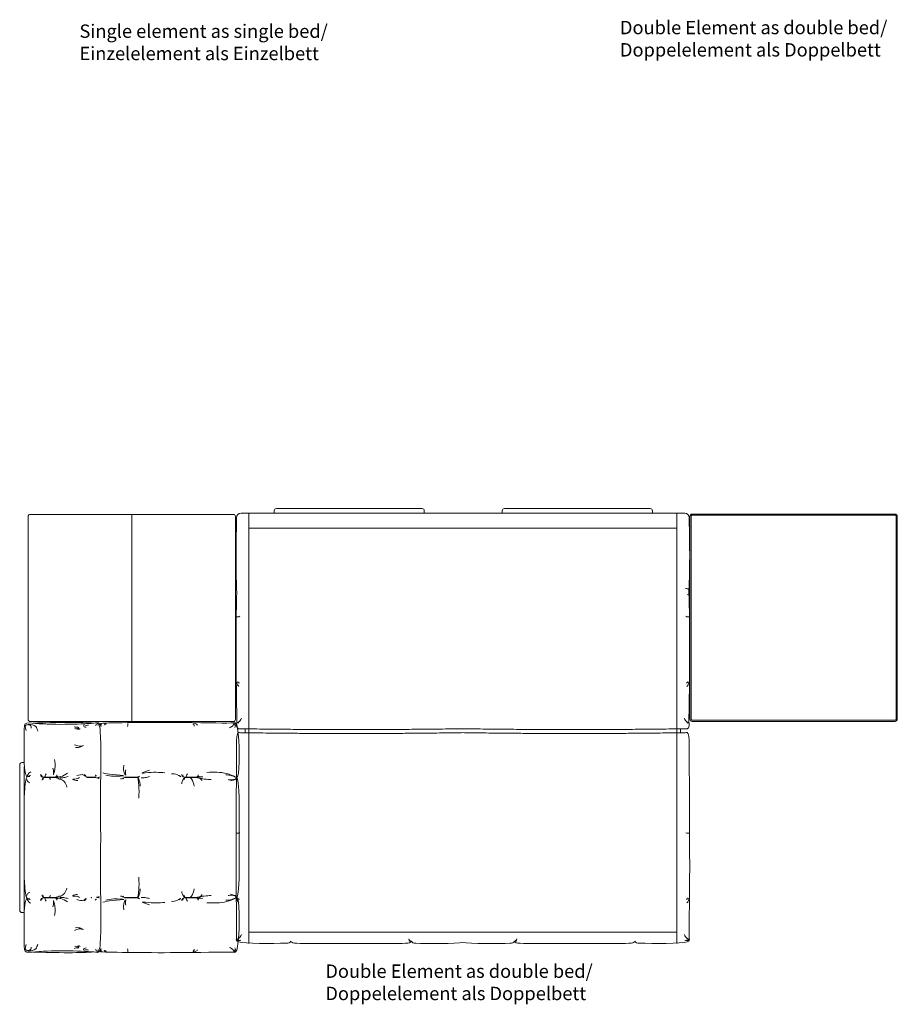
# Model space of a CAD drawing. Units: millimetres. Extents: x -12889 to 24422, y -5031 to 8404.
# Drawn here: x 4802 to 8739, y -1451 to 2967 of the extents above; entities that cross this region are included whole.
import ezdxf
from ezdxf.lldxf.tags import DXFTag

# ---------------------------------------------------------------- set-up
doc = ezdxf.new("R2010")
doc.units = ezdxf.units.MM
doc.header["$LTSCALE"] = 3
for name, color, linetype, lineweight in [('Beschriftung', 7, 'Continuous', 15), ('Nähte', 7, 'HIDDEN2', 15), ('Sichtlinien', 7, 'Continuous', 15)]:
    doc.layers.add(name, color=color, linetype=linetype, lineweight=lineweight)
doc.styles.get("Standard").update_dxf_attribs({"font": 'GOTHIC.TTF', "height": 90})
tags = doc.linetypes.add('HIDDEN2', pattern=[4.7625, 3.175, -1.5875]).pattern_tags.tags
tags[6:7] = [DXFTag(74, 4), DXFTag(75, 0), DXFTag(340, '0'), DXFTag(46, 0.0), DXFTag(50, 0.0), DXFTag(44, 0.0), DXFTag(45, 0.0)]
tags[4:5] = [DXFTag(74, 4), DXFTag(75, 0), DXFTag(340, '0'), DXFTag(46, 0.0), DXFTag(50, 0.0), DXFTag(44, 0.0), DXFTag(45, 0.0)]
pattern_1 = [(135, (7763.49615, -5217.66646), (-0.224506403, -0.224506403), []), (225, (7763.49615, -5217.66646), (0.224506403, -0.224506403), [])]
pattern_2 = [(135, (8129.50314, -5217.66646), (-0.224506403, -0.224506403), []), (225, (8129.50314, -5217.66646), (0.224506403, -0.224506403), [])]
pattern_3 = [(135, (8397.31035, -5217.66646), (-0.224506403, -0.224506403), []), (225, (8397.31035, -5217.66646), (0.224506403, -0.224506403), [])]

msp = doc.modelspace()

# ---------------------------------------------------------------- hatches: boundary and pattern name
at = {"layer": 'Sichtlinien', "ltscale": 10}
h = msp.add_hatch(dxfattribs=at)
h.set_pattern_fill('ANSI37', color=256, scale=0.1, angle=90)
h.set_pattern_definition(pattern_1)
h.paths.add_polyline_path([(4906.9, -433.4), (4906.9, -432), (4967.3, -432), (4967.3, -433.4)])
h = msp.add_hatch(dxfattribs=at)
h.set_pattern_fill('ANSI37', color=256, scale=0.1, angle=90)
h.set_pattern_definition(pattern_2)
h.paths.add_polyline_path([(5272.9, -433.4), (5272.9, -432), (5333.3, -432), (5333.3, -433.4)])
h = msp.add_hatch(dxfattribs=at)
h.set_pattern_fill('ANSI37', color=256, scale=0.1, angle=90)
h.set_pattern_definition(pattern_3)
h.paths.add_polyline_path([(5540.7, -433.4), (5540.7, -432), (5601.1, -432), (5601.1, -433.4)])
h = msp.add_hatch(dxfattribs=at)
h.set_pattern_fill('ANSI37', color=256, scale=0.1, angle=90)
h.set_pattern_definition(pattern_1)
h.paths.add_polyline_path([(4906.9, -972.5), (4906.9, -973.9), (4967.3, -973.9), (4967.3, -972.5)])
h = msp.add_hatch(dxfattribs=at)
h.set_pattern_fill('ANSI37', color=256, scale=0.1, angle=90)
h.set_pattern_definition(pattern_2)
h.paths.add_polyline_path([(5272.9, -972.5), (5272.9, -973.9), (5333.3, -973.9), (5333.3, -972.5)])
h = msp.add_hatch(dxfattribs=at)
h.set_pattern_fill('ANSI37', color=256, scale=0.1, angle=90)
h.set_pattern_definition(pattern_3)
h.paths.add_polyline_path([(5540.7, -972.5), (5540.7, -973.9), (5601.1, -973.9), (5601.1, -972.5)])

# ---------------------------------------------------------------- linework, layer by layer
at = {"layer": 'Nähte', "ltscale": 0.5}
for p, q in [((5830.2, 753.1), (5830.2, 684.9)), ((7749.7, 753.1), (7749.7, 684.9)), ((5830.2, -1127.2), (5830.2, -1178.7)), ((7749.7, -1127.2), (7749.7, -1178.7))]:
    msp.add_line(p, q, dxfattribs=at)
at = {"layer": 'Sichtlinien', "ltscale": 10}
for p, q in [((6281.7, 753.1), (5794.9, 753.1)), ((5943.6, 763.1), (5943.6, 753.1)), ((6280.4, 773.1), (5953.6, 773.1)), ((5963.6, 753.1), (5963.6, 751.8)), ((6280.4, 773.1), (6607.1, 773.1)), ((6280.4, 753.1), (6597.1, 753.1)), ((6281.7, 753.1), (6789.9, 753.1)), ((6582.1, 753.1), (6582.1, 751.8)), ((6617.1, 763.1), (6617.1, 753.1)), ((7298.2, 753.1), (6789.9, 753.1)), ((6966.8, 763.1), (6966.8, 753.1)), ((7303.5, 773.1), (6976.8, 773.1)), ((7303.5, 753.1), (6986.8, 753.1)), ((7311, 753.1), (6991.8, 753.1)), ((7311, 753.1), (7001.8, 753.1)), ((7147.4, 753.1), (7311, 753.1)), ((7298.2, 753.1), (7784.9, 753.1)), ((7303.5, 773.1), (7630.3, 773.1)), ((7474.7, 753.1), (7311, 753.1)), ((7311, 753.1), (7630.3, 753.1)), ((7311, 753.1), (7620.3, 753.1)), ((7640.3, 763.1), (7640.3, 753.1)), ((5304.8, 747.4), (5304.8, -182.6)), ((5830.2, 684.9), (6789.9, 684.9)), ((7749.7, 684.9), (6789.9, 684.9)), ((6289.2, -218.4), (6105.6, -218.4)), ((6289.2, -218.4), (6472.7, -218.4)), ((7290.7, -218.4), (7107.1, -218.4)), ((7290.7, -218.4), (7474.2, -218.4)), ((6289.2, -235.9), (6105.6, -235.9)), ((6289.2, -235.9), (6472.7, -235.9)), ((7290.7, -235.9), (7107.1, -235.9)), ((7290.7, -235.9), (7474.2, -235.9)), ((4802.3, -703), (4802.3, -376.2)), ((4812.3, -366.2), (4822.3, -366.2)), ((4822.3, -703), (4822.3, -386.2)), ((4822.3, -386.2), (4823.6, -386.2)), ((4833.8, -431.9), (4833.8, -434.2)), ((5102.4, -432.2), (5143.9, -432.2)), ((5102.4, -432.7), (5143.9, -432.7)), ((5102.4, -433.2), (5143.9, -433.2)), ((5786.6, -703), (5786.6, -519.8)), ((4822.3, -531.8), (4822.3, -703)), ((4802.3, -703), (4802.3, -1029.7)), ((4822.3, -874.1), (4822.3, -703)), ((4822.3, -703), (4822.3, -1029.7)), ((5786.6, -703), (5786.6, -886.2)), ((4833.8, -974.1), (4833.8, -971.8)), ((4812.3, -1039.7), (4822.3, -1039.7)), ((6289.4, -1178), (6106.2, -1178)), ((6289.2, -1178), (6472.4, -1178)), ((7290.7, -1178), (7107.4, -1178)), ((7290.4, -1178), (7473.6, -1178))]:
    msp.add_line(p, q, dxfattribs=at)
for points in [[(4849.8, 747.4), (5759.8, 747.4, -0.414214), (5769.8, 737.4), (5769.8, -172.6, -0.414214), (5759.8, -182.6), (4849.8, -182.6, -0.414214), (4839.8, -172.6), (4839.8, 737.4, -0.414214)], [(7818.5, 748.5), (8728.5, 748.5, -0.414214), (8738.5, 738.5), (8738.5, -171.5, -0.414214), (8728.5, -181.5), (7818.5, -181.5, -0.414214), (7808.5, -171.5), (7808.5, 738.5, -0.414214)], [(7818.5, 743.5), (8728.5, 743.5, -0.414214), (8733.5, 738.5), (8733.5, -171.5, -0.414214), (8728.5, -176.5), (7818.5, -176.5, -0.414214), (7813.5, -171.5), (7813.5, 738.5, -0.414214)]]:
    msp.add_lwpolyline(points, format="xyb", close=True, dxfattribs=at)
for points in [[(5152.8, -188), (5149.4, -188)], [(5152.8, -1218), (5149.4, -1218)]]:
    msp.add_lwpolyline(points, dxfattribs=at)
for points in [[(4906.9, -432), (4906.9, -433.4), (4967.3, -433.4), (4967.3, -432)], [(5272.9, -432), (5272.9, -433.4), (5333.3, -433.4), (5333.3, -432)], [(5540.7, -432), (5540.7, -433.4), (5601.1, -433.4), (5601.1, -432)], [(4906.9, -973.9), (4906.9, -972.5), (4967.3, -972.5), (4967.3, -973.9)], [(5272.9, -973.9), (5272.9, -972.5), (5333.3, -972.5), (5333.3, -973.9)], [(5540.7, -973.9), (5540.7, -972.5), (5601.1, -972.5), (5601.1, -973.9)]]:
    msp.add_lwpolyline(points, close=True, dxfattribs=at)
for centre, radius, start, end in [((5794.9, 733.1), 20, 90, 179.1287), ((5953.6, 763.1), 10, 90, 180), ((6607.1, 763.1), 10, 0, 90), ((6976.8, 763.1), 10, 90, 180), ((7630.3, 763.1), 10, 0, 90), ((7784.9, 733.1), 20, 0.8713, 90), ((4812.3, -376.2), 10, 90, 180), ((4812.3, -1029.7), 10, 180, 270)]:
    msp.add_arc(centre, radius, start, end, dxfattribs=at)
for points, knots in [([(5774.9, 733.4), (5773.7, 655.1), (5771.5, 572.6), (5773.4, 465.7), (5775.7, 390)], [22.709414, 22.709414, 22.709414, 22.709414, 161.153078, 263.420303, 263.420303, 263.420303, 263.420303]), ([(7804.9, 733.4), (7806.1, 655.1), (7808.3, 572.6), (7806.4, 465.7), (7804.1, 390)], [22.709414, 22.709414, 22.709414, 22.709414, 161.153078, 263.420303, 263.420303, 263.420303, 263.420303]), ([(5830.2, 684.9), (5830.2, 402), (5830.2, 393.1), (5830.2, 384.3), (5830.2, -119.6), (5830.2, -623.4), (5830.2, -1127.2)], [-9.558953, -9.558953, -9.558953, -9.558953, 17.028642, 17.028642, 17.028642, 1528.538343, 1528.538343, 1528.538343, 1528.538343]), ([(7749.7, 684.9), (7749.7, 402), (7749.7, 393.1), (7749.7, 384.3), (7749.7, -119.6), (7749.7, -623.4), (7749.7, -1127.2)], [-9.558953, -9.558953, -9.558953, -9.558953, 17.028642, 17.028642, 17.028642, 1528.538343, 1528.538343, 1528.538343, 1528.538343]), ([(7787.8, 414.9), (7793.9, 413.9), (7802.8, 412.5), (7806.3, 375.9), (7809.3, 29.3), (7802.4, -184), (7805.4, -209.8), (7795.9, -214.7)], [0, 0, 0, 0, 16.652487, 24.034251, 324.916022, 573.50537, 637.873065, 637.873065, 637.873065, 637.873065]), ([(5775.7, 390.8), (5773.1, 329.8), (5770.9, 17.6), (5777.4, -184), (5774.4, -209.8), (5783.9, -214.7)], [57.822928, 57.822928, 57.822928, 57.822928, 324.916022, 573.50537, 637.873065, 637.873065, 637.873065, 637.873065]), ([(4822.3, -212.5), (4821.4, -228.4), (4825.6, -306), (4818.1, -382.5), (4831.5, -425.9), (4833.8, -431.9)], [0, 0, 0, 0, 78.883723, 205.059662, 219.310991, 219.310991, 219.310991, 219.310991]), ([(4822.3, -212.5), (4823.9, -202.7), (4825.3, -184), (4923.4, -200.4), (5122.1, -192.6), (5157.8, -186.5), (5161.1, -195.7), (5162, -201.4)], [0, 0, 0, 0, 26.069274, 82.534231, 306.421378, 343.061898, 368.114256, 368.114256, 368.114256, 368.114256]), ([(4862.6, -189.4), (4912.6, -187.8), (4997.8, -185.2), (5109.6, -187.3), (5134.1, -189.5)], [11.468251, 11.468251, 11.468251, 11.468251, 161.153078, 263.420303, 263.420303, 263.420303, 263.420303]), ([(5160.4, -205.8), (5161.4, -199.7), (5162.8, -190.9), (5199.4, -187.3), (5546, -184.3), (5759.5, -191.3), (5770.3, -186.4), (5776, -197.7)], [0, 0, 0, 0, 16.652487, 24.034251, 324.916022, 573.50537, 638.418984, 638.418984, 638.418984, 638.418984]), ([(5161.6, -199), (5167.5, -272.5), (5167.2, -352.5), (5163.7, -520), (5164.3, -617), (5165.8, -703)], [0, 0, 0, 0, 219.871809, 235.910799, 511.002871, 511.002871, 511.002871, 511.002871]), ([(5776, -197.7), (5786.6, -228.7), (5790, -390.6), (5780.3, -430.5), (5772.6, -432.7)], [0, 0, 0, 0, 195.677261, 234.668253, 234.668253, 234.668253, 234.668253]), ([(5783.9, -214.7), (5790.1, -214.8), (5796.2, -214.9), (5813.8, -215.1), (5825, -215.3), (5856.9, -215.7), (5875.9, -216), (5927.4, -216.5), (5954.1, -216.7), (5997.5, -217.1), (6014.2, -217.2), (6056.9, -217.8), (6076.4, -218.5), (6106, -218.4)], [0, 0, 0, 0, 0.779409, 0.779409, 2.338227, 2.338227, 5.455863, 5.455863, 11.691135, 11.691135, 17.858515, 17.858515, 29.866799, 29.866799, 29.866799, 29.866799]), ([(5813, -215.1), (5813, -217.6), (5813, -220.2), (5813, -222.7), (5813, -224.6), (5813, -228), (5813, -231.3), (5813, -232.7)], [-4.987379, -4.987379, -4.987379, -4.987379, 2.54702, 2.54702, 2.54702, 8.468571, 12.548116, 12.548116, 12.548116, 12.548116]), ([(6789.9, -214.8), (6785.3, -214.8), (6780.7, -214.9), (6764.5, -215.1), (6753.3, -215.3), (6721.4, -215.7), (6702.4, -216), (6651, -216.5), (6624.2, -216.7), (6580.9, -217.1), (6564.1, -217.2), (6521.5, -217.8), (6501.9, -218.5), (6472.3, -218.4)], [0.189917, 0.189917, 0.189917, 0.189917, 0.779409, 0.779409, 2.338227, 2.338227, 5.455863, 5.455863, 11.691135, 11.691135, 17.858515, 17.858515, 29.866799, 29.866799, 29.866799, 29.866799]), ([(6789.9, -214.8), (6794.5, -214.8), (6799.1, -214.9), (6815.3, -215.1), (6826.5, -215.3), (6858.4, -215.7), (6877.4, -216), (6928.8, -216.5), (6955.6, -216.7), (6998.9, -217.1), (7015.7, -217.2), (7058.3, -217.8), (7077.9, -218.5), (7107.5, -218.4)], [0.189917, 0.189917, 0.189917, 0.189917, 0.779409, 0.779409, 2.338227, 2.338227, 5.455863, 5.455863, 11.691135, 11.691135, 17.858515, 17.858515, 29.866799, 29.866799, 29.866799, 29.866799]), ([(7795.9, -214.7), (7789.7, -214.8), (7783.7, -214.9), (7766, -215.1), (7754.8, -215.3), (7722.9, -215.7), (7703.9, -216), (7652.5, -216.5), (7625.7, -216.7), (7582.4, -217.1), (7565.6, -217.2), (7523, -217.8), (7503.4, -218.5), (7473.8, -218.4)], [0, 0, 0, 0, 0.779409, 0.779409, 2.338227, 2.338227, 5.455863, 5.455863, 11.691135, 11.691135, 17.858515, 17.858515, 29.866799, 29.866799, 29.866799, 29.866799]), ([(7766.8, -215.1), (7766.8, -217.6), (7766.8, -220.2), (7766.8, -222.7), (7766.8, -224.6), (7766.8, -228), (7766.8, -231.3), (7766.8, -232.7)], [-4.987379, -4.987379, -4.987379, -4.987379, 2.54702, 2.54702, 2.54702, 8.468571, 12.548116, 12.548116, 12.548116, 12.548116]), ([(5783.8, -232.2), (5775, -233.9), (5773.5, -595.3), (5770.5, -941.7), (5777.5, -1155.2), (5772.6, -1166), (5783.8, -1171.6)], [0.261818, 0.261818, 0.261818, 0.261818, 24.034251, 324.916022, 573.50537, 638.418984, 638.418984, 638.418984, 638.418984]), ([(5783.8, -232.2), (5790, -232.3), (5796, -232.4), (5813.7, -232.7), (5824.9, -232.8), (5856.8, -233.3), (5875.8, -233.5), (5927.3, -234.1), (5954, -234.3), (5997.4, -234.6), (6014.1, -234.7), (6056.6, -235.3), (6075.9, -236), (6105.3, -235.9)], [0, 0, 0, 0, 0.779542, 0.779542, 2.338625, 2.338625, 5.456792, 5.456792, 11.693126, 11.693126, 17.859949, 17.859949, 29.866799, 29.866799, 29.866799, 29.866799]), ([(6789.9, -232.3), (6785.3, -232.4), (6780.8, -232.4), (6764.7, -232.7), (6753.5, -232.8), (6721.6, -233.3), (6702.5, -233.5), (6651, -234.1), (6624.3, -234.3), (6580.9, -234.6), (6564.2, -234.7), (6521.7, -235.3), (6502.4, -236), (6473, -235.9)], [0.196624, 0.196624, 0.196624, 0.196624, 0.779542, 0.779542, 2.338625, 2.338625, 5.456792, 5.456792, 11.693126, 11.693126, 17.859949, 17.859949, 29.866799, 29.866799, 29.866799, 29.866799]), ([(6789.9, -232.3), (6794.5, -232.4), (6799, -232.4), (6815.2, -232.7), (6826.4, -232.8), (6858.3, -233.3), (6877.3, -233.5), (6928.8, -234.1), (6955.5, -234.3), (6998.9, -234.6), (7015.6, -234.7), (7058.1, -235.3), (7077.4, -236), (7106.8, -235.9)], [0.196624, 0.196624, 0.196624, 0.196624, 0.779542, 0.779542, 2.338625, 2.338625, 5.456792, 5.456792, 11.693126, 11.693126, 17.859949, 17.859949, 29.866799, 29.866799, 29.866799, 29.866799]), ([(7796.1, -232.2), (7789.9, -232.3), (7783.8, -232.4), (7766.1, -232.7), (7755, -232.8), (7723.1, -233.3), (7704, -233.5), (7652.5, -234.1), (7625.8, -234.3), (7582.4, -234.6), (7565.7, -234.7), (7523.2, -235.3), (7503.9, -236), (7474.5, -235.9)], [0, 0, 0, 0, 0.779542, 0.779542, 2.338625, 2.338625, 5.456792, 5.456792, 11.693126, 11.693126, 17.859949, 17.859949, 29.866799, 29.866799, 29.866799, 29.866799]), ([(7796.1, -232.2), (7804.8, -233.9), (7806.3, -595.3), (7809.3, -941.7), (7802.4, -1155.2), (7807.2, -1166), (7796, -1171.6)], [0.261818, 0.261818, 0.261818, 0.261818, 24.034251, 324.916022, 573.50537, 638.418984, 638.418984, 638.418984, 638.418984]), ([(4833.8, -434.2), (4827.4, -443.4), (4824.3, -485.5), (4822.5, -524.7), (4822.3, -531.8)], [0, 0, 0, 0, 85.180789, 104.377423, 104.377423, 104.377423, 104.377423]), ([(5161.6, -1207), (5167.5, -1133.4), (5167.2, -1053.5), (5163.7, -886), (5164.3, -789), (5165.8, -703)], [0, 0, 0, 0, 219.871809, 235.910799, 511.002871, 511.002871, 511.002871, 511.002871]), ([(4833.8, -971.8), (4827.4, -962.5), (4824.3, -920.5), (4822.5, -881.3), (4822.3, -874.1)], [0, 0, 0, 0, 85.180789, 104.377423, 104.377423, 104.377423, 104.377423]), ([(4822.3, -1193.5), (4821.4, -1177.6), (4825.6, -1099.9), (4818.1, -1023.5), (4831.5, -980.1), (4833.8, -974.1)], [0, 0, 0, 0, 78.883723, 205.059662, 219.310991, 219.310991, 219.310991, 219.310991]), ([(5776, -1208.3), (5786.6, -1177.3), (5790, -1015.4), (5780.3, -975.4), (5772.6, -973.2)], [0, 0, 0, 0, 195.677261, 234.668253, 234.668253, 234.668253, 234.668253]), ([(6789.9, -1127.2), (6776, -1127.2), (6762.1, -1127.2), (6748.2, -1127.2), (6595.2, -1127.2), (6442.2, -1127.2), (6289.2, -1127.2)], [-41.729525, -41.729525, -41.729525, -41.729525, 0, 0, 0, 459.012807, 459.012807, 459.012807, 459.012807]), ([(6789.9, -1127.2), (6803.8, -1127.2), (6817.7, -1127.2), (6831.6, -1127.2), (6984.6, -1127.2), (7137.6, -1127.2), (7290.7, -1127.2)], [-41.729525, -41.729525, -41.729525, -41.729525, 0, 0, 0, 459.012807, 459.012807, 459.012807, 459.012807]), ([(5783.8, -1171.6), (5809.3, -1179.5), (5964.6, -1178.3), (6016.7, -1176), (6018.9, -1168.3)], [0, 0, 0, 0, 195.677261, 234.668253, 234.668253, 234.668253, 234.668253]), ([(6789.9, -1173.2), (6761.2, -1179.9), (6599.1, -1179.6), (6561.6, -1176), (6559.4, -1168.3)], [13.466679, 13.466679, 13.466679, 13.466679, 195.677261, 234.668253, 234.668253, 234.668253, 234.668253]), ([(6789.9, -1173.2), (6818.6, -1179.9), (6980.8, -1179.6), (7018.2, -1176), (7020.4, -1168.3)], [13.466679, 13.466679, 13.466679, 13.466679, 195.677261, 234.668253, 234.668253, 234.668253, 234.668253]), ([(7796, -1171.6), (7770.5, -1179.5), (7615.2, -1178.3), (7563.1, -1176), (7560.9, -1168.3)], [0, 0, 0, 0, 195.677261, 234.668253, 234.668253, 234.668253, 234.668253]), ([(4822.3, -1193.5), (4823.9, -1203.3), (4825.3, -1222), (4923.4, -1205.6), (5122.1, -1213.4), (5157.8, -1219.4), (5161.1, -1210.3), (5162, -1204.6)], [0, 0, 0, 0, 26.069274, 82.534231, 306.421378, 343.061898, 368.114256, 368.114256, 368.114256, 368.114256]), ([(4862.6, -1216.6), (4912.6, -1218.2), (4997.8, -1220.8), (5109.6, -1218.7), (5134.1, -1216.5)], [11.468251, 11.468251, 11.468251, 11.468251, 161.153078, 263.420303, 263.420303, 263.420303, 263.420303]), ([(5160.4, -1200.2), (5161.4, -1206.3), (5162.8, -1215.1), (5199.4, -1218.6), (5546, -1221.7), (5759.5, -1214.7), (5770.3, -1219.5), (5776, -1208.3)], [0, 0, 0, 0, 16.652487, 24.034251, 324.916022, 573.50537, 638.418984, 638.418984, 638.418984, 638.418984])]:
    msp.add_open_spline(points, degree=3, knots=knots, dxfattribs=at)
for points in [[(7802.7, 384.6), (7800.5, 386.9), (7797.4, 387.7)], [(5776.8, 287.7), (5780.4, 287.4), (5790.2, 289.7)], [(7803, 287.7), (7799.4, 287.4), (7789.6, 289.7)], [(5776.1, -5), (5777.6, -14.4), (5785.2, -24.6)], [(5780.1, -3), (5783.4, -8.8), (5788.8, -8.8)], [(7799.7, -3), (7796.4, -8.8), (7791, -8.8)], [(7803.7, -5), (7802.2, -14.4), (7794.6, -24.6)], [(5796.4, -167.2), (5780.8, -186.2), (5776, -188.5), (5781.1, -188.5), (5784.9, -188)], [(7783.4, -167.2), (7799, -186.2), (7803.8, -188.5), (7798.7, -188.5), (7794.9, -188)], [(4831, -222.6), (4829, -199.4), (4831, -201.7)], [(4832.3, -196.4), (4852, -201.9), (4854, -211.5)], [(4840.4, -194.2), (4873.9, -204.1), (4883.7, -225.1)], [(5047.1, -205.6), (5054.8, -208.2), (5067.3, -208.5), (5059, -214.5), (5048.9, -213.9)], [(5074.2, -214.7), (5064.1, -215.5), (5061, -215.6), (5065.3, -217), (5070.1, -217.1)], [(5087.7, -199.7), (5091.9, -205.7), (5100.3, -208.1)], [(5089.8, -196.8), (5102.7, -199.6), (5110.4, -198.2)], [(5149.7, -191.2), (5146.6, -197.5), (5141.4, -198.9)], [(5152.5, -190.9), (5154.8, -197), (5154.3, -200)], [(5167, -204.6), (5165.8, -197.4), (5167.5, -193), (5167.6, -195.3), (5167.9, -198.3)], [(5187.5, -191.5), (5184.1, -192.8), (5180.9, -198.1)], [(5190.7, -191), (5188.4, -193.2), (5187.6, -196.2)], [(5287.6, -190.6), (5287.9, -194.2), (5285.6, -204)], [(5578.3, -193.9), (5584.1, -197.2), (5584.1, -202.6)], [(5580.3, -190), (5589.7, -191.4), (5599.9, -199.1)], [(5742.6, -210.3), (5761.5, -194.7), (5763.8, -189.8), (5763.8, -194.9), (5763.3, -198.8)], [(5767.6, -192.1), (5769.3, -195.6), (5767.6, -208.4)], [(5048.3, -286.2), (5068.6, -293), (5083.4, -292)], [(5088.3, -290.5), (5065.6, -298.6), (5052.2, -298.6)], [(4951.1, -391.8), (4954, -410.8), (4953.3, -421.1), (4959.9, -396.2), (4958.8, -353)], [(5275.2, -423.4), (5268.1, -398.4), (5269.2, -378)], [(4836.5, -426.9), (4844.1, -413.3), (4852.2, -408.8)], [(4851.3, -424.2), (4842.3, -426.9), (4837.7, -429.3), (4844.4, -428.7), (4847.4, -428.7)], [(4895.2, -420.4), (4900.1, -429.3), (4904.1, -430.8)], [(4904.1, -430.8), (4901.1, -425.9), (4900, -422.1)], [(4907.1, -436), (4904, -439.4), (4902.4, -445.4)], [(4908.7, -436.9), (4907.7, -440.4), (4907.6, -442.9)], [(4915.6, -430.6), (4916.5, -426.7), (4921.3, -417.6)], [(4935.5, -435.6), (4939.2, -440.1), (4939.7, -443.1)], [(4964, -431), (4968.3, -426.8), (4969.5, -422.2)], [(4965.7, -434.8), (4974, -436.3), (4981.5, -442.1)], [(4966.8, -431.1), (4971, -429.8), (4973.7, -427.6)], [(4972.1, -431.7), (4986.9, -429.4), (5016.3, -414.6)], [(4981.9, -434.7), (4999.5, -433.8), (5018.9, -428.8)], [(4983.1, -439), (5003.1, -452.5), (5014.3, -476.4)], [(5071.1, -434.1), (5048, -440.6), (5040, -440.6), (5054.8, -447.2), (5062.8, -446.3)], [(5058.7, -425), (5088.9, -422.5), (5098.4, -429.4)], [(5100.4, -429.7), (5099.4, -426.8), (5091.7, -419.5)], [(5140.2, -422.5), (5143.5, -424.4), (5144.7, -426.9), (5145.4, -424.2)], [(5147.1, -435.4), (5156.2, -436.8), (5159.3, -438.7)], [(5147.6, -433.8), (5157, -433.1), (5159.3, -430.5)], [(5174.8, -412.8), (5218.9, -420.7), (5268.9, -425.6), (5224.9, -427.5), (5188.4, -422.6)], [(5253.9, -439.3), (5264, -437.7), (5268.3, -435.7), (5266.9, -438.7), (5265.1, -439.3)], [(5277.8, -423), (5276.3, -409.1), (5278.6, -399.3)], [(5332, -437.5), (5336.3, -466.3), (5336.3, -525.8)], [(5332.4, -431.1), (5336.6, -429.8), (5339.3, -427.6)], [(5333.9, -437.1), (5340.8, -454.8), (5343.1, -472.7)], [(5385.1, -400.9), (5352.1, -413.7), (5366.2, -412.5), (5453.7, -411.9)], [(5347.6, -434.7), (5365.1, -433.8), (5384.5, -428.8)], [(5482.9, -416.9), (5510, -422), (5524.7, -429.9), (5518.2, -424.1)], [(5528.6, -420.4), (5533.6, -429.3), (5537.6, -430.8)], [(5538.8, -435.4), (5532.3, -447.8), (5529.7, -455.7), (5529.6, -461.7)], [(5537.6, -430.8), (5534.6, -425.9), (5533.5, -422.1)], [(5540.6, -436), (5537.5, -439.4), (5535.8, -445.4)], [(5542.2, -436.9), (5541.2, -440.4), (5541.1, -442.9)], [(5549.1, -430.6), (5549.9, -426.7), (5554.8, -417.6)], [(5569, -435.6), (5572.7, -440.1), (5585.2, -472.8)], [(5597.5, -431), (5601.8, -426.8), (5603, -422.2)], [(5599.1, -434.8), (5607.5, -436.3), (5620.9, -447)], [(5600.3, -431.1), (5604.5, -429.8), (5607.2, -427.6)], [(5600.7, -431.6), (5612, -430.4), (5623.5, -430.4)], [(5605.3, -434.5), (5630.3, -440.6), (5661.7, -442.8)], [(5770.6, -430.6), (5731, -415.9), (5641.9, -410.6)], [(5726.9, -421.7), (5753.7, -425.3), (5768.3, -431.3)], [(5737.6, -442.3), (5752.9, -443.9), (5761.8, -442.3), (5757.6, -445.3), (5748.6, -449.1)], [(5772.3, -434.6), (5769.6, -440.5), (5761.9, -445)], [(5773.6, -435), (5773.1, -439.1), (5770.7, -444.3)], [(4833.8, -443.2), (4837.7, -450.4), (4847.4, -457.6)], [(5776.8, -683.3), (5780.4, -683.6), (5790.2, -681.3)], [(7803, -683.3), (7799.4, -683.6), (7789.6, -681.3)], [(5332, -968.4), (5336.3, -939.7), (5336.3, -880.2)], [(4833.8, -962.8), (4837.7, -955.6), (4847.4, -948.4)], [(4907.1, -970), (4904, -966.6), (4902.4, -960.6)], [(4908.7, -969.1), (4907.7, -965.6), (4907.6, -963.1)], [(4935.5, -970.3), (4939.2, -965.9), (4939.7, -962.8)], [(4965.7, -971.2), (4974, -969.7), (4981.5, -963.9)], [(4981.9, -971.3), (4999.5, -972.2), (5018.9, -977.2)], [(4983.1, -967), (5003.1, -953.5), (5014.3, -929.6)], [(5071.1, -971.9), (5048, -965.3), (5040, -965.3), (5054.8, -958.8), (5062.8, -959.7)], [(5147.1, -970.6), (5156.2, -969.2), (5159.3, -967.3)], [(5147.6, -972.2), (5157, -972.9), (5159.3, -975.5)], [(5253.9, -966.6), (5264, -968.3), (5268.3, -970.2), (5266.9, -967.3), (5265.1, -966.6)], [(5333.9, -968.9), (5340.8, -951.1), (5343.1, -933.3)], [(5347.6, -971.3), (5365.1, -972.2), (5384.5, -977.2)], [(5538.8, -970.6), (5532.3, -958.2), (5529.7, -950.3), (5529.6, -944.3)], [(5540.6, -970), (5537.5, -966.6), (5535.8, -960.6)], [(5542.2, -969.1), (5541.2, -965.6), (5541.1, -963.1)], [(5569, -970.3), (5572.7, -965.9), (5585.2, -933.2)], [(5599.1, -971.2), (5607.5, -969.7), (5620.9, -959)], [(5605.3, -971.5), (5630.3, -965.4), (5661.7, -963.2)], [(5737.6, -963.7), (5752.9, -962.1), (5761.8, -963.7), (5757.6, -960.7), (5748.6, -956.9)], [(5772.3, -971.4), (5769.6, -965.5), (5761.9, -960.9)], [(5773.6, -971), (5773.1, -966.9), (5770.7, -961.7)], [(4836.5, -979.1), (4844.1, -992.7), (4852.2, -997.2)], [(4851.3, -981.8), (4842.3, -979.1), (4837.7, -976.7), (4844.4, -977.3), (4847.4, -977.3)], [(4895.2, -985.5), (4900.1, -976.7), (4904.1, -975.2)], [(4904.1, -975.2), (4901.1, -980), (4900, -983.9)], [(4915.6, -975.4), (4916.5, -979.3), (4921.3, -988.4)], [(4951.1, -1014.2), (4954, -995.1), (4953.3, -984.9), (4959.9, -1009.8), (4958.8, -1053)], [(4964, -975), (4968.3, -979.2), (4969.5, -983.8)], [(4966.8, -974.9), (4971, -976.2), (4973.7, -978.4)], [(4972.1, -974.3), (4986.9, -976.5), (5016.3, -991.4)], [(5058.7, -981), (5088.9, -983.5), (5098.4, -976.5)], [(5100.4, -976.3), (5099.4, -979.2), (5091.7, -986.5)], [(5140.2, -983.5), (5143.5, -981.6), (5144.7, -979.1), (5145.4, -981.7)], [(5174.8, -993.2), (5218.9, -985.3), (5268.9, -980.4), (5224.9, -978.5), (5188.4, -983.4)], [(5275.2, -982.6), (5268.1, -1007.6), (5269.2, -1028)], [(5277.8, -983), (5276.3, -996.9), (5278.6, -1006.6)], [(5332.4, -974.9), (5336.6, -976.2), (5339.3, -978.4)], [(5385.1, -1005.1), (5352.1, -992.2), (5366.2, -993.5), (5453.7, -994.1)], [(5482.9, -989.1), (5510, -984), (5524.7, -976.1), (5518.2, -981.9)], [(5528.6, -985.5), (5533.6, -976.7), (5537.6, -975.2)], [(5537.6, -975.2), (5534.6, -980), (5533.5, -983.9)], [(5549.1, -975.4), (5549.9, -979.3), (5554.8, -988.4)], [(5597.5, -975), (5601.8, -979.2), (5603, -983.8)], [(5600.3, -974.9), (5604.5, -976.2), (5607.2, -978.4)], [(5600.7, -974.4), (5612, -975.6), (5623.5, -975.6)], [(5770.6, -975.4), (5731, -990.1), (5641.9, -995.4)], [(5726.9, -984.3), (5753.7, -980.6), (5768.3, -974.6)], [(5776.1, -976), (5777.6, -985.4), (5785.2, -995.6)], [(5780.1, -974), (5783.4, -979.8), (5788.8, -979.8)], [(7799.7, -974), (7796.4, -979.8), (7791, -979.8)], [(7803.7, -976), (7802.2, -985.4), (7794.6, -995.6)], [(5048.3, -1119.8), (5068.6, -1113), (5083.4, -1113.9)], [(5088.3, -1115.4), (5065.6, -1107.4), (5052.2, -1107.4)], [(5796.4, -1138.2), (5780.8, -1157.2), (5776, -1159.5), (5781.1, -1159.5), (5784.9, -1159)], [(5830.2, -1127.2), (6289.2, -1127.2)], [(7749.7, -1127.2), (7290.7, -1127.2)], [(7783.4, -1138.2), (7799, -1157.2), (7803.8, -1159.5), (7798.7, -1159.5), (7794.9, -1159)], [(4831, -1183.4), (4829, -1206.6), (4831, -1204.2)], [(4840.4, -1211.8), (4873.9, -1201.8), (4883.7, -1180.8)], [(5047.1, -1200.4), (5054.8, -1197.7), (5067.3, -1197.4), (5059, -1191.5), (5048.9, -1192.1)], [(5074.2, -1191.3), (5064.1, -1190.5), (5061, -1190.4), (5065.3, -1189), (5070.1, -1188.9)], [(5778.3, -1163.3), (5781.7, -1165), (5794.6, -1163.3)], [(6557.5, -1167.9), (6551.7, -1165.3), (6547.1, -1157.6)], [(6557.2, -1169.3), (6553.1, -1168.8), (6547.9, -1166.3)], [(7022.3, -1167.9), (7028.1, -1165.3), (7032.7, -1157.6)], [(7022.6, -1169.3), (7026.7, -1168.8), (7031.9, -1166.3)], [(7801.5, -1163.3), (7798.1, -1165), (7785.3, -1163.3)], [(4832.3, -1209.6), (4852, -1204), (4854, -1194.5)], [(5087.7, -1206.3), (5091.9, -1200.3), (5100.3, -1197.9)], [(5089.8, -1209.2), (5102.7, -1206.4), (5110.4, -1207.8)], [(5149.7, -1214.8), (5146.6, -1208.5), (5141.4, -1207.1)], [(5152.5, -1215.1), (5154.8, -1209), (5154.3, -1206)], [(5167, -1201.4), (5165.8, -1208.6), (5167.5, -1213), (5167.6, -1210.7), (5167.9, -1207.6)], [(5187.5, -1214.5), (5184.1, -1213.2), (5180.9, -1207.8)], [(5190.7, -1215), (5188.4, -1212.8), (5187.6, -1209.8)], [(5287.6, -1215.4), (5287.9, -1211.8), (5285.6, -1201.9)], [(5578.3, -1212.1), (5584.1, -1208.7), (5584.1, -1203.4)], [(5580.3, -1216), (5589.7, -1214.6), (5599.9, -1206.9)], [(5742.6, -1195.7), (5761.5, -1211.3), (5763.8, -1216.2), (5763.8, -1211.1), (5763.3, -1207.2)], [(5767.6, -1213.8), (5769.3, -1210.4), (5767.6, -1197.6)]]:
    msp.add_spline(points, degree=3, dxfattribs=at)
for points in [[(5772.6, -432.7), (5779.7, -435), (5783.3, -444.2), (5786.6, -519.8)], [(5772.6, -973.2), (5779.7, -971), (5783.3, -961.7), (5786.6, -886.2)], [(6018.9, -1168.3), (6021.1, -1175.4), (6030.4, -1178.9), (6106.2, -1178)], [(6559.4, -1168.3), (6557.2, -1175.4), (6547.9, -1178.9), (6472.4, -1178)], [(7020.4, -1168.3), (7022.6, -1175.4), (7031.9, -1178.9), (7107.4, -1178)], [(7560.9, -1168.3), (7558.7, -1175.4), (7549.4, -1178.9), (7473.6, -1178)]]:
    msp.add_open_spline(points, degree=3, dxfattribs=at)
for p in [(4937.4, -432.7), (5123.2, -432.7), (5303.1, -432.7), (5570.9, -432.7), (4937.4, -973.2), (5123.2, -973.2), (5303.1, -973.2), (5570.9, -973.2)]:
    msp.add_point(p, dxfattribs=at)

# ---------------------------------------------------------------- texts
at = {"layer": 'Beschriftung', "ltscale": 10, "char_height": 60, "attachment_point": 1}
for s, width, heights, insert in [('{\\fCentury Gothic|b0|i1|c0|p34;Double Element as double bed/\\PDoppelelement als Doppelbett}', 7346.755, [472.8], (7494.5, 2961.8)), ('{\\fCentury Gothic|b0|i1|c0|p34;Single element as single bed/\\PEinzelelement als Einzelbett}', 4677.761, [386.8], (5070.3, 2945.5)), ('{\\fCentury Gothic|b0|i1|c0|p34;Double Element as double bed/\\PDoppelelement als Doppelbett}', 7346.755, [472.8], (6173.2, -1272.5))]:
    msp.add_mtext_dynamic_manual_height_columns(s, width=width, gutter_width=450, heights=heights, dxfattribs=dict(at, insert=insert))

doc.saveas('drawing.dxf')
